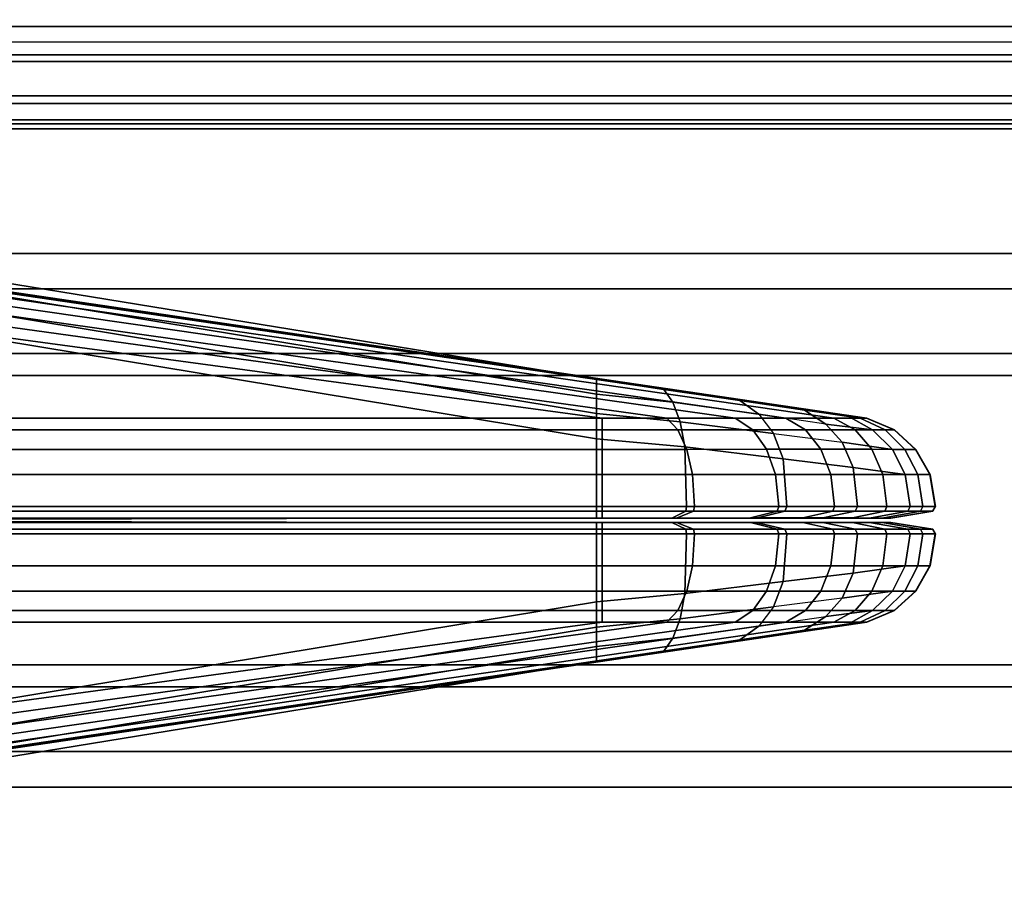
# Model space of a CAD drawing. Units: inches. Extents: x -14 to 217, y -6 to 149.
# Drawn here: x 35 to 36, y 74 to 75 of the extents above; entities that cross this region are included whole.
import ezdxf

# ---------------------------------------------------------------- set-up
doc = ezdxf.new("R2010")
doc.units = ezdxf.units.IN
doc.header["$MEASUREMENT"] = 0
for name, color, linetype in [('DISPLAY-FABRIC', 5, 'Continuous'), ('STRUCTURE', 7, 'Continuous'), ('STRUCTURE-TOPRAIL', 7, 'Continuous')]:
    doc.layers.add(name, color=color, linetype=linetype)

# ---------------------------------------------------------------- blocks, each defined once
blk = doc.blocks.new('VFD110_72_0T')
at = {"layer": 'STRUCTURE'}
for points in [[(0.06, -2.3737, 20.722), (71.94, -2.3737, 20.722), (71.94, -0.6486, 20.7216), (0.06, -0.6486, 20.7216)], [(71.94, -2.3869, 20.6388), (0.06, -2.3869, 20.6388), (0.06, -0.6622, 20.6385), (71.94, -0.6622, 20.6385)], [(71.94, -0.6631, 19.3052), (0.06, -0.6631, 19.3052), (0.06, -2.3877, 19.3054), (71.94, -2.3877, 19.3054)], [(0.06, -0.6762, 19.222), (71.94, -0.6762, 19.222), (71.94, -2.375, 19.222), (0.06, -2.375, 19.222)], [(71.865, -1.0094, 3.9707), (0.135, -1.0094, 3.9707), (0.135, -0.915, 3.942), (71.865, -0.915, 3.942)], [(71.865, -0.915, 6.442), (0.135, -0.915, 6.442), (0.135, -1.0094, 6.4133), (71.865, -1.0094, 6.4133)], [(71.865, -0.915, 6.359), (0.135, -0.915, 6.359), (0.135, -0.9873, 6.3203), (71.865, -0.9873, 6.3203)], [(0.135, -1.002, 4.112), (71.865, -1.002, 4.112), (71.865, -0.9342, 4.0267), (0.135, -0.9342, 4.0267)], [(0.135, -0.9873, 6.3203), (71.865, -0.9873, 6.3203), (71.865, -1.002, 6.272), (0.135, -1.002, 6.272)], [(71.865, -1.002, 6.272), (71.865, -1.002, 4.112), (0.135, -1.002, 4.112), (0.135, -1.002, 6.272)], [(0.135, -1.0479, 4.0059), (0.135, -1.0094, 3.9707), (71.865, -1.0094, 3.9707), (71.865, -1.0479, 4.0059)], [(0.135, -1.0094, 6.4133), (0.135, -1.0564, 6.3664), (71.865, -1.0564, 6.3664), (71.865, -1.0094, 6.4133)], [(71.865, -1.075, 4.0545), (0.135, -1.075, 4.0545), (0.135, -1.0479, 4.0059), (71.865, -1.0479, 4.0059)], [(71.865, -1.0564, 6.3664), (0.135, -1.0564, 6.3664), (0.135, -1.0793, 6.3155), (71.865, -1.0793, 6.3155)], [(0.1348, -1.085, 4.117), (0.135, -1.075, 4.0545), (71.865, -1.075, 4.0545), (71.8652, -1.085, 4.117)], [(0.135, -1.0793, 6.3155), (0.135, -1.085, 6.272), (71.865, -1.085, 6.272), (71.865, -1.0793, 6.3155)], [(71.865, -1.085, 6.272), (0.135, -1.085, 6.272), (0.1348, -1.085, 4.117), (71.8652, -1.085, 4.117)]]:
    blk.add_3dface(points, dxfattribs=at)
at = {"layer": 'STRUCTURE-TOPRAIL'}
for points in [[(0, -0.055, 20.722), (72, -0.055, 20.722), (72, -1.3625, 20.722), (0, -1.3625, 20.722)], [(0, -1.225, 22.125), (72, -1.225, 22.125), (72, -0.702, 22.125), (0, -0.702, 22.125)], [(0, -0.97, 22.005), (72, -0.97, 22.005), (72, -1.225, 22.005), (0, -1.225, 22.005)], [(72, -0.97, 21.695), (72, -0.97, 22.005), (0, -0.97, 22.005), (0, -0.97, 21.695)], [(0, -1.3375, 21.695), (72, -1.3375, 21.695), (72, -0.97, 21.695), (0, -0.97, 21.695)], [(72, -1.225, 22.005), (72, -1.225, 22.125), (0, -1.225, 22.125), (0, -1.225, 22.005)], [(0, -1.265, 21.072), (72, -1.265, 21.072), (72, -1.785, 21.072), (0, -1.785, 21.072)], [(72, -1.265, 20.842), (72, -1.265, 21.072), (0, -1.265, 21.072), (0, -1.265, 20.842)], [(0, -1.3625, 20.842), (72, -1.3625, 20.842), (72, -1.265, 20.842), (0, -1.265, 20.842)], [(0, -1.7125, 21.385), (72, -1.7125, 21.385), (72, -1.3375, 21.385), (0, -1.3375, 21.385)], [(72, -1.3375, 21.385), (72, -1.3375, 21.695), (0, -1.3375, 21.695), (0, -1.3375, 21.385)], [(72, -1.3625, 20.722), (72, -1.3625, 20.842), (0, -1.3625, 20.842), (0, -1.3625, 20.722)], [(0, -1.785, 20.842), (72, -1.785, 20.842), (72, -1.6875, 20.842), (0, -1.6875, 20.842)], [(0, -1.6875, 20.722), (0, -1.6875, 20.842), (72, -1.6875, 20.842), (72, -1.6875, 20.722)], [(0, -1.6875, 20.722), (72, -1.6875, 20.722), (72, -2.995, 20.722), (0, -2.995, 20.722)], [(0, -2.08, 21.695), (72, -2.08, 21.695), (72, -1.7125, 21.695), (0, -1.7125, 21.695)], [(0, -1.7125, 21.385), (0, -1.7125, 21.695), (72, -1.7125, 21.695), (72, -1.7125, 21.385)], [(0, -1.785, 20.842), (0, -1.785, 21.072), (72, -1.785, 21.072), (72, -1.785, 20.842)], [(0, -2.348, 22.125), (72, -2.348, 22.125), (72, -1.825, 22.125), (0, -1.825, 22.125)], [(0, -1.825, 22.005), (0, -1.825, 22.125), (72, -1.825, 22.125), (72, -1.825, 22.005)], [(0, -1.825, 22.005), (72, -1.825, 22.005), (72, -2.08, 22.005), (0, -2.08, 22.005)]]:
    blk.add_3dface(points, dxfattribs=at)
blk = doc.blocks.new('VFD115_F2036R_0T')
at = {"layer": 'DISPLAY-FABRIC'}
for points in [[(33.939, -1.203, 39.5427), (33.6627, -1.203, 39.5418), (34.546, -1.4102, 40.9478), (35.4706, -1.4102, 40.9478)], [(33.939, -1.203, 39.5427), (35.4706, -1.4102, 40.9478), (35.5433, -1.4103, 40.9347), (34.0485, -1.203, 39.5283)], [(34.1505, -1.203, 39.4861), (34.0485, -1.203, 39.5283), (35.5433, -1.4103, 40.9347), (35.6202, -1.4102, 40.9025)], [(34.1505, -1.203, 39.4861), (35.6202, -1.4102, 40.9025), (35.677, -1.4102, 40.8564), (34.2381, -1.203, 39.419)], [(34.3054, -1.203, 39.3315), (34.2381, -1.203, 39.419), (35.677, -1.4102, 40.8564), (35.7311, -1.4102, 40.7868)], [(34.3054, -1.203, 39.3315), (35.7311, -1.4102, 40.7868), (35.7605, -1.4102, 40.7124), (34.3478, -1.203, 39.2296)], [(34.3466, -1.2009, 22.6314), (34.3621, -1.203, 22.7269), (35.4643, -1.3666, 22.36), (34.793, -1.2572, 22.36)], [(34.3624, -1.203, 39.1193), (34.3478, -1.203, 39.2296), (35.7605, -1.4102, 40.7124), (35.7678, -1.4102, 40.6487)], [(34.3621, -1.203, 23.1771), (34.3618, -1.203, 38.8367), (35.7678, -1.4102, 39.724), (35.7681, -1.4102, 22.6581)], [(35.7678, -1.4102, 40.6487), (35.7678, -1.4102, 39.724), (34.3618, -1.203, 38.8367), (34.3624, -1.203, 39.1193)], [(35.6254, -1.3906, 22.4033), (34.3621, -1.203, 22.7269), (35.7463, -1.4078, 22.5526), (35.6979, -1.4013, 22.4651)], [(34.3621, -1.203, 22.7269), (35.6254, -1.3906, 22.4033), (35.5398, -1.3779, 22.3709), (35.4643, -1.3666, 22.36)], [(34.3621, -1.203, 22.7269), (34.3621, -1.203, 23.1771), (35.7681, -1.4102, 22.6581), (35.7463, -1.4078, 22.5526)], [(35.4643, -1.3666, 22.36), (35.4643, -1.3832, 22.3291), (34.793, -1.2725, 22.3291), (34.793, -1.2572, 22.36)], [(34.793, -1.2725, 22.3291), (35.4643, -1.3832, 22.3291), (35.4643, -1.405, 22.3049), (34.793, -1.2943, 22.3049)], [(35.4643, -1.405, 22.3049), (35.4643, -1.4334, 22.289), (34.793, -1.3228, 22.289), (34.793, -1.2943, 22.3049)], [(34.793, -1.3228, 22.289), (35.4643, -1.4334, 22.289), (35.4643, -1.5096, 22.283), (34.793, -1.5096, 22.283)], [(35.5398, -1.3779, 22.3709), (35.5501, -1.3924, 22.3417), (35.4643, -1.3832, 22.3291), (35.4643, -1.3666, 22.36)], [(35.4643, -1.3832, 22.3291), (35.5501, -1.3924, 22.3417), (35.5582, -1.4143, 22.3189), (35.4643, -1.405, 22.3049)], [(35.5501, -1.3924, 22.3417), (35.5398, -1.3779, 22.3709), (35.6254, -1.3906, 22.4033), (35.6465, -1.4059, 22.3807)], [(35.663, -1.4277, 22.363), (35.5582, -1.4143, 22.3189), (35.5501, -1.3924, 22.3417), (35.6465, -1.4059, 22.3807)], [(35.6979, -1.4013, 22.4651), (35.7218, -1.417, 22.4454), (35.6465, -1.4059, 22.3807), (35.6254, -1.3906, 22.4033)], [(35.5582, -1.4143, 22.3189), (35.5635, -1.4427, 22.304), (35.4643, -1.4334, 22.289), (35.4643, -1.405, 22.3049)], [(35.7463, -1.4078, 22.5526), (35.7746, -1.4235, 22.5401), (35.7218, -1.417, 22.4454), (35.6979, -1.4013, 22.4651)], [(34.546, -1.4102, 40.9478), (34.546, -1.4235, 40.9787), (35.4706, -1.4235, 40.9787), (35.4706, -1.4102, 40.9478)], [(35.4706, -1.4102, 40.9478), (35.4706, -1.4235, 40.9787), (35.5558, -1.4235, 40.963), (35.5433, -1.4103, 40.9347)], [(35.5433, -1.4103, 40.9347), (35.5558, -1.4235, 40.963), (35.6398, -1.4235, 40.9263), (35.6202, -1.4102, 40.9025)], [(35.5635, -1.4427, 22.304), (35.5582, -1.4143, 22.3189), (35.663, -1.4277, 22.363), (35.6739, -1.4562, 22.3514)], [(35.6202, -1.4102, 40.9025), (35.6398, -1.4235, 40.9263), (35.699, -1.4235, 40.8784), (35.677, -1.4102, 40.8564)], [(35.6465, -1.4059, 22.3807), (35.663, -1.4277, 22.363), (35.7405, -1.4372, 22.43), (35.7218, -1.417, 22.4454)], [(35.677, -1.4102, 40.8564), (35.699, -1.4235, 40.8784), (35.7549, -1.4235, 40.8065), (35.7311, -1.4102, 40.7868)], [(35.7311, -1.4102, 40.7868), (35.7549, -1.4235, 40.8065), (35.7887, -1.4235, 40.7249), (35.7605, -1.4102, 40.7124)], [(35.7681, -1.4102, 22.6581), (35.799, -1.4235, 22.6581), (35.7746, -1.4235, 22.5401), (35.7463, -1.4078, 22.5526)], [(35.7605, -1.4102, 40.7124), (35.7887, -1.4235, 40.7249), (35.7987, -1.4235, 40.6487), (35.7678, -1.4102, 40.6487)], [(35.7678, -1.4102, 39.724), (35.7987, -1.4235, 39.724), (35.799, -1.4235, 22.6581), (35.7681, -1.4102, 22.6581)], [(35.7678, -1.4102, 40.6487), (35.7987, -1.4235, 40.6487), (35.7987, -1.4235, 39.724), (35.7678, -1.4102, 39.724)], [(35.4706, -1.4235, 40.9787), (34.546, -1.4235, 40.9787), (34.546, -1.4454, 41.0029), (35.4706, -1.4454, 41.0029)], [(35.5558, -1.4235, 40.963), (35.4706, -1.4235, 40.9787), (35.4706, -1.4454, 41.0029), (35.5656, -1.4454, 40.9852)], [(35.6398, -1.4235, 40.9263), (35.5558, -1.4235, 40.963), (35.5656, -1.4454, 40.9852), (35.6552, -1.4452, 40.945)], [(35.699, -1.4235, 40.8784), (35.6398, -1.4235, 40.9263), (35.6552, -1.4452, 40.945), (35.7163, -1.4452, 40.8957)], [(35.7163, -1.4452, 40.8957), (35.7736, -1.4452, 40.8219), (35.7549, -1.4235, 40.8065), (35.699, -1.4235, 40.8784)], [(35.7218, -1.417, 22.4454), (35.7746, -1.4235, 22.5401), (35.7968, -1.4454, 22.5303), (35.7405, -1.4372, 22.43)], [(35.7736, -1.4452, 40.8219), (35.8109, -1.4454, 40.7347), (35.7887, -1.4235, 40.7249), (35.7549, -1.4235, 40.8065)], [(35.7746, -1.4235, 22.5401), (35.799, -1.4235, 22.6581), (35.8232, -1.4454, 22.6581), (35.7968, -1.4454, 22.5303)], [(35.8109, -1.4454, 40.7347), (35.8229, -1.4454, 40.6487), (35.7987, -1.4235, 40.6487), (35.7887, -1.4235, 40.7249)], [(35.799, -1.4235, 22.6581), (35.7987, -1.4235, 39.724), (35.8229, -1.4454, 39.724), (35.8232, -1.4454, 22.6581)], [(35.8229, -1.4454, 40.6487), (35.8229, -1.4454, 39.724), (35.7987, -1.4235, 39.724), (35.7987, -1.4235, 40.6487)], [(35.4643, -1.4334, 22.289), (35.5635, -1.4427, 22.304), (35.5655, -1.5096, 22.2983), (35.4643, -1.5096, 22.283)], [(35.7405, -1.4372, 22.43), (35.7527, -1.4657, 22.4199), (35.6739, -1.4562, 22.3514), (35.663, -1.4277, 22.363)], [(35.7968, -1.4454, 22.5303), (35.8113, -1.4738, 22.5239), (35.7527, -1.4657, 22.4199), (35.7405, -1.4372, 22.43)], [(34.546, -1.4454, 41.0029), (34.546, -1.4738, 41.0188), (35.4706, -1.4738, 41.0188), (35.4706, -1.4454, 41.0029)], [(35.4706, -1.4454, 41.0029), (35.4706, -1.4738, 41.0188), (35.572, -1.4738, 40.9997), (35.5656, -1.4454, 40.9852)], [(35.678, -1.5096, 22.347), (35.5655, -1.5096, 22.2983), (35.5635, -1.4427, 22.304), (35.6739, -1.4562, 22.3514)], [(35.5656, -1.4454, 40.9852), (35.572, -1.4738, 40.9997), (35.6653, -1.4736, 40.9573), (35.6552, -1.4452, 40.945)], [(35.6552, -1.4452, 40.945), (35.6653, -1.4736, 40.9573), (35.7276, -1.4736, 40.907), (35.7163, -1.4452, 40.8957)], [(35.7163, -1.4452, 40.8957), (35.7276, -1.4736, 40.907), (35.7859, -1.4736, 40.832), (35.7736, -1.4452, 40.8219)], [(35.7736, -1.4452, 40.8219), (35.7859, -1.4736, 40.832), (35.8254, -1.4738, 40.7411), (35.8109, -1.4454, 40.7347)], [(35.8232, -1.4454, 22.6581), (35.8391, -1.4738, 22.6581), (35.8113, -1.4738, 22.5239), (35.7968, -1.4454, 22.5303)], [(35.8109, -1.4454, 40.7347), (35.8254, -1.4738, 40.7411), (35.8388, -1.4738, 40.6487), (35.8229, -1.4454, 40.6487)], [(35.8229, -1.4454, 39.724), (35.8388, -1.4738, 39.724), (35.8391, -1.4738, 22.6581), (35.8232, -1.4454, 22.6581)], [(35.8229, -1.4454, 40.6487), (35.8388, -1.4738, 40.6487), (35.8388, -1.4738, 39.724), (35.8229, -1.4454, 39.724)], [(35.6739, -1.4562, 22.3514), (35.7527, -1.4657, 22.4199), (35.7574, -1.5096, 22.4161), (35.678, -1.5096, 22.347)], [(35.7527, -1.4657, 22.4199), (35.8113, -1.4738, 22.5239), (35.8168, -1.5096, 22.5215), (35.7574, -1.5096, 22.4161)], [(35.4706, -1.4738, 41.0188), (34.546, -1.4738, 41.0188), (34.546, -1.5096, 41.0248), (35.4706, -1.5096, 41.0248)], [(35.572, -1.4738, 40.9997), (35.4706, -1.4738, 41.0188), (35.4706, -1.5096, 41.0248), (35.5744, -1.5096, 41.0052)], [(35.6653, -1.4736, 40.9573), (35.572, -1.4738, 40.9997), (35.5744, -1.5096, 41.0052), (35.6692, -1.5096, 40.9619)], [(35.7276, -1.4736, 40.907), (35.6653, -1.4736, 40.9573), (35.6692, -1.5096, 40.9619), (35.7319, -1.5096, 40.9113)], [(35.7319, -1.5096, 40.9113), (35.7905, -1.5096, 40.8358), (35.7859, -1.4736, 40.832), (35.7276, -1.4736, 40.907)], [(35.7905, -1.5096, 40.8358), (35.8309, -1.5096, 40.7435), (35.8254, -1.4738, 40.7411), (35.7859, -1.4736, 40.832)], [(35.8113, -1.4738, 22.5239), (35.8391, -1.4738, 22.6581), (35.8451, -1.5096, 22.6581), (35.8168, -1.5096, 22.5215)], [(35.8309, -1.5096, 40.7435), (35.8448, -1.5096, 40.6487), (35.8388, -1.4738, 40.6487), (35.8254, -1.4738, 40.7411)], [(35.8391, -1.4738, 22.6581), (35.8388, -1.4738, 39.724), (35.8448, -1.5096, 39.724), (35.8451, -1.5096, 22.6581)], [(35.8448, -1.5096, 40.6487), (35.8448, -1.5096, 39.724), (35.8388, -1.4738, 39.724), (35.8388, -1.4738, 40.6487)], [(34.546, -1.5149, 41.0218), (35.4706, -1.5149, 41.0218), (35.4706, -1.5096, 41.0248), (34.546, -1.5096, 41.0248)], [(35.4706, -1.5149, 41.0218), (34.546, -1.5149, 41.0218), (34.546, -1.5226, 40.9747), (35.4706, -1.5226, 40.9747)], [(35.4643, -1.5096, 22.283), (35.4643, -1.5149, 22.286), (34.793, -1.5149, 22.286), (34.793, -1.5096, 22.283)], [(35.4643, -1.5226, 22.3331), (34.793, -1.5226, 22.3331), (34.793, -1.5149, 22.286), (35.4643, -1.5149, 22.286)], [(35.5655, -1.5096, 22.2983), (35.5645, -1.5149, 22.3011), (35.4643, -1.5149, 22.286), (35.4643, -1.5096, 22.283)], [(35.5645, -1.5149, 22.3011), (35.5488, -1.5226, 22.3455), (35.4643, -1.5226, 22.3331), (35.4643, -1.5149, 22.286)], [(35.4706, -1.5096, 41.0248), (35.4706, -1.5149, 41.0218), (35.5732, -1.5149, 41.0024), (35.5744, -1.5096, 41.0052)], [(35.4706, -1.5149, 41.0218), (35.4706, -1.5226, 40.9747), (35.5542, -1.5226, 40.9594), (35.5732, -1.5149, 41.0024)], [(35.6438, -1.5226, 22.3836), (35.5488, -1.5226, 22.3455), (35.5645, -1.5149, 22.3011), (35.6759, -1.5149, 22.3492)], [(35.5542, -1.5226, 40.9594), (35.6373, -1.5225, 40.9233), (35.6673, -1.5149, 40.9596), (35.5732, -1.5149, 41.0024)], [(35.5645, -1.5149, 22.3011), (35.5655, -1.5096, 22.2983), (35.678, -1.5096, 22.347), (35.6759, -1.5149, 22.3492)], [(35.5744, -1.5096, 41.0052), (35.5732, -1.5149, 41.0024), (35.6673, -1.5149, 40.9596), (35.6692, -1.5096, 40.9619)], [(35.6373, -1.5225, 40.9233), (35.6962, -1.5225, 40.8756), (35.7297, -1.5149, 40.9091), (35.6673, -1.5149, 40.9596)], [(35.7551, -1.5149, 22.418), (35.7187, -1.5225, 22.4479), (35.6438, -1.5226, 22.3836), (35.6759, -1.5149, 22.3492)], [(35.6692, -1.5096, 40.9619), (35.6673, -1.5149, 40.9596), (35.7297, -1.5149, 40.9091), (35.7319, -1.5096, 40.9113)], [(35.7574, -1.5096, 22.4161), (35.7551, -1.5149, 22.418), (35.6759, -1.5149, 22.3492), (35.678, -1.5096, 22.347)], [(35.7882, -1.5149, 40.8339), (35.7297, -1.5149, 40.9091), (35.6962, -1.5225, 40.8756), (35.7519, -1.5225, 40.8039)], [(35.771, -1.5226, 22.5417), (35.7187, -1.5225, 22.4479), (35.7551, -1.5149, 22.418), (35.814, -1.5149, 22.5227)], [(35.7319, -1.5096, 40.9113), (35.7297, -1.5149, 40.9091), (35.7882, -1.5149, 40.8339), (35.7905, -1.5096, 40.8358)], [(35.8282, -1.5149, 40.7423), (35.7882, -1.5149, 40.8339), (35.7519, -1.5225, 40.8039), (35.7851, -1.5226, 40.7233)], [(35.8168, -1.5096, 22.5215), (35.814, -1.5149, 22.5227), (35.7551, -1.5149, 22.418), (35.7574, -1.5096, 22.4161)], [(35.8421, -1.5149, 22.6581), (35.795, -1.5226, 22.6581), (35.771, -1.5226, 22.5417), (35.814, -1.5149, 22.5227)], [(35.8282, -1.5149, 40.7423), (35.7851, -1.5226, 40.7233), (35.7947, -1.5226, 40.6487), (35.8418, -1.5149, 40.6487)], [(35.7905, -1.5096, 40.8358), (35.7882, -1.5149, 40.8339), (35.8282, -1.5149, 40.7423), (35.8309, -1.5096, 40.7435)], [(35.8421, -1.5149, 22.6581), (35.8418, -1.5149, 39.724), (35.7947, -1.5226, 39.724), (35.795, -1.5226, 22.6581)], [(35.7947, -1.5226, 40.6487), (35.7947, -1.5226, 39.724), (35.8418, -1.5149, 39.724), (35.8418, -1.5149, 40.6487)], [(35.8451, -1.5096, 22.6581), (35.8421, -1.5149, 22.6581), (35.814, -1.5149, 22.5227), (35.8168, -1.5096, 22.5215)], [(35.8309, -1.5096, 40.7435), (35.8282, -1.5149, 40.7423), (35.8418, -1.5149, 40.6487), (35.8448, -1.5096, 40.6487)], [(35.8448, -1.5096, 39.724), (35.8418, -1.5149, 39.724), (35.8421, -1.5149, 22.6581), (35.8451, -1.5096, 22.6581)], [(35.8448, -1.5096, 39.724), (35.8448, -1.5096, 40.6487), (35.8418, -1.5149, 40.6487), (35.8418, -1.5149, 39.724)], [(34.793, -1.5226, 22.3331), (35.4643, -1.5226, 22.3331), (35.4643, -1.5226, 22.3481), (34.2442, -1.5253, 22.3558)], [(34.2442, -1.5248, 22.3558), (35.4643, -1.5275, 22.3481), (35.4643, -1.5275, 22.3331), (34.793, -1.5275, 22.3331)], [(34.546, -1.5226, 40.9747), (34.546, -1.5226, 40.9597), (35.4706, -1.5226, 40.9597), (35.4706, -1.5226, 40.9747)], [(35.4643, -1.5226, 22.3481), (35.4643, -1.5226, 22.3331), (35.5488, -1.5226, 22.3455), (35.5438, -1.5226, 22.3596)], [(35.5481, -1.5226, 40.9457), (35.5542, -1.5226, 40.9594), (35.4706, -1.5226, 40.9747), (35.4706, -1.5226, 40.9597)], [(35.5488, -1.5226, 22.3455), (35.6438, -1.5226, 22.3836), (35.6335, -1.5226, 22.3946), (35.5438, -1.5226, 22.3596)], [(35.6373, -1.5225, 40.9233), (35.5542, -1.5226, 40.9594), (35.5481, -1.5226, 40.9457), (35.6278, -1.5226, 40.9117)], [(35.6962, -1.5225, 40.8756), (35.6373, -1.5225, 40.9233), (35.6278, -1.5226, 40.9117), (35.6855, -1.5226, 40.8649)], [(35.6335, -1.5226, 22.3946), (35.6438, -1.5226, 22.3836), (35.7187, -1.5225, 22.4479), (35.7072, -1.5226, 22.4575)], [(35.6855, -1.5226, 40.8649), (35.7403, -1.5226, 40.7944), (35.7519, -1.5225, 40.8039), (35.6962, -1.5225, 40.8756)], [(35.7187, -1.5225, 22.4479), (35.771, -1.5226, 22.5417), (35.7572, -1.5226, 22.5478), (35.7072, -1.5226, 22.4575)], [(35.7403, -1.5226, 40.7944), (35.7714, -1.5226, 40.7172), (35.7851, -1.5226, 40.7233), (35.7519, -1.5225, 40.8039)], [(35.7572, -1.5226, 22.5478), (35.771, -1.5226, 22.5417), (35.795, -1.5226, 22.6581), (35.78, -1.5226, 22.6581)], [(35.7797, -1.5226, 40.6487), (35.7947, -1.5226, 40.6487), (35.7851, -1.5226, 40.7233), (35.7714, -1.5226, 40.7172)], [(35.7947, -1.5226, 39.724), (35.7797, -1.5226, 39.724), (35.78, -1.5226, 22.6581), (35.795, -1.5226, 22.6581)], [(35.7947, -1.5226, 40.6487), (35.7797, -1.5226, 40.6487), (35.7797, -1.5226, 39.724), (35.7947, -1.5226, 39.724)], [(35.4706, -1.5275, 40.9747), (35.4706, -1.5275, 40.9597), (34.546, -1.5275, 40.9597), (34.546, -1.5275, 40.9747)], [(35.4706, -1.5275, 40.9747), (34.546, -1.5275, 40.9747), (34.546, -1.5352, 41.0218), (35.4706, -1.5352, 41.0218)], [(34.546, -1.5405, 41.0248), (35.4706, -1.5405, 41.0248), (35.4706, -1.5352, 41.0218), (34.546, -1.5352, 41.0218)], [(35.4643, -1.5352, 22.286), (34.793, -1.5352, 22.286), (34.793, -1.5275, 22.3331), (35.4643, -1.5275, 22.3331)], [(34.793, -1.5405, 22.283), (34.793, -1.5352, 22.286), (35.4643, -1.5352, 22.286), (35.4643, -1.5405, 22.283)], [(35.5438, -1.5275, 22.3596), (35.5488, -1.5275, 22.3455), (35.4643, -1.5275, 22.3331), (35.4643, -1.5275, 22.3481)], [(35.4643, -1.5352, 22.286), (35.4643, -1.5275, 22.3331), (35.5488, -1.5275, 22.3455), (35.5645, -1.5352, 22.3011)], [(35.4643, -1.5405, 22.283), (35.4643, -1.5352, 22.286), (35.5645, -1.5352, 22.3011), (35.5655, -1.5405, 22.2983)], [(35.4706, -1.5275, 40.9597), (35.4706, -1.5275, 40.9747), (35.5542, -1.5275, 40.9594), (35.5481, -1.5275, 40.9457)], [(35.5732, -1.5352, 41.0024), (35.5542, -1.5275, 40.9594), (35.4706, -1.5275, 40.9747), (35.4706, -1.5352, 41.0218)], [(35.5744, -1.5405, 41.0052), (35.5732, -1.5352, 41.0024), (35.4706, -1.5352, 41.0218), (35.4706, -1.5405, 41.0248)], [(35.5438, -1.5275, 22.3596), (35.6335, -1.5275, 22.3946), (35.6438, -1.5275, 22.3836), (35.5488, -1.5275, 22.3455)], [(35.6278, -1.5275, 40.9117), (35.5481, -1.5275, 40.9457), (35.5542, -1.5275, 40.9594), (35.6373, -1.5276, 40.9233)], [(35.6759, -1.5352, 22.3492), (35.5645, -1.5352, 22.3011), (35.5488, -1.5275, 22.3455), (35.6438, -1.5275, 22.3836)], [(35.5732, -1.5352, 41.0024), (35.6673, -1.5352, 40.9596), (35.6373, -1.5276, 40.9233), (35.5542, -1.5275, 40.9594)], [(35.6759, -1.5352, 22.3492), (35.678, -1.5405, 22.347), (35.5655, -1.5405, 22.2983), (35.5645, -1.5352, 22.3011)], [(35.6692, -1.5405, 40.9619), (35.6673, -1.5352, 40.9596), (35.5732, -1.5352, 41.0024), (35.5744, -1.5405, 41.0052)], [(35.6855, -1.5275, 40.8649), (35.6278, -1.5275, 40.9117), (35.6373, -1.5276, 40.9233), (35.6962, -1.5276, 40.8756)], [(35.7072, -1.5275, 22.4575), (35.7187, -1.5276, 22.4479), (35.6438, -1.5275, 22.3836), (35.6335, -1.5275, 22.3946)], [(35.6673, -1.5352, 40.9596), (35.7297, -1.5352, 40.9091), (35.6962, -1.5276, 40.8756), (35.6373, -1.5276, 40.9233)], [(35.6759, -1.5352, 22.3492), (35.6438, -1.5275, 22.3836), (35.7187, -1.5276, 22.4479), (35.7551, -1.5352, 22.418)], [(35.7319, -1.5405, 40.9113), (35.7297, -1.5352, 40.9091), (35.6673, -1.5352, 40.9596), (35.6692, -1.5405, 40.9619)], [(35.678, -1.5405, 22.347), (35.6759, -1.5352, 22.3492), (35.7551, -1.5352, 22.418), (35.7574, -1.5405, 22.4161)], [(35.6962, -1.5276, 40.8756), (35.7519, -1.5276, 40.8039), (35.7403, -1.5275, 40.7944), (35.6855, -1.5275, 40.8649)], [(35.7519, -1.5276, 40.8039), (35.6962, -1.5276, 40.8756), (35.7297, -1.5352, 40.9091), (35.7882, -1.5352, 40.8339)], [(35.7072, -1.5275, 22.4575), (35.7572, -1.5275, 22.5478), (35.771, -1.5275, 22.5417), (35.7187, -1.5276, 22.4479)], [(35.814, -1.5352, 22.5227), (35.7551, -1.5352, 22.418), (35.7187, -1.5276, 22.4479), (35.771, -1.5275, 22.5417)], [(35.7905, -1.5405, 40.8358), (35.7882, -1.5352, 40.8339), (35.7297, -1.5352, 40.9091), (35.7319, -1.5405, 40.9113)], [(35.7519, -1.5276, 40.8039), (35.7851, -1.5275, 40.7233), (35.7714, -1.5275, 40.7172), (35.7403, -1.5275, 40.7944)], [(35.7851, -1.5275, 40.7233), (35.7519, -1.5276, 40.8039), (35.7882, -1.5352, 40.8339), (35.8282, -1.5352, 40.7423)], [(35.7574, -1.5405, 22.4161), (35.7551, -1.5352, 22.418), (35.814, -1.5352, 22.5227), (35.8168, -1.5405, 22.5215)], [(35.78, -1.5275, 22.6581), (35.795, -1.5275, 22.6581), (35.771, -1.5275, 22.5417), (35.7572, -1.5275, 22.5478)], [(35.814, -1.5352, 22.5227), (35.771, -1.5275, 22.5417), (35.795, -1.5275, 22.6581), (35.8421, -1.5352, 22.6581)], [(35.7714, -1.5275, 40.7172), (35.7851, -1.5275, 40.7233), (35.7947, -1.5275, 40.6487), (35.7797, -1.5275, 40.6487)], [(35.795, -1.5275, 22.6581), (35.78, -1.5275, 22.6581), (35.7797, -1.5275, 39.724), (35.7947, -1.5275, 39.724)], [(35.7947, -1.5275, 39.724), (35.7797, -1.5275, 39.724), (35.7797, -1.5275, 40.6487), (35.7947, -1.5275, 40.6487)], [(35.8418, -1.5352, 40.6487), (35.7947, -1.5275, 40.6487), (35.7851, -1.5275, 40.7233), (35.8282, -1.5352, 40.7423)], [(35.8309, -1.5405, 40.7435), (35.8282, -1.5352, 40.7423), (35.7882, -1.5352, 40.8339), (35.7905, -1.5405, 40.8358)], [(35.795, -1.5275, 22.6581), (35.7947, -1.5275, 39.724), (35.8418, -1.5352, 39.724), (35.8421, -1.5352, 22.6581)], [(35.8418, -1.5352, 40.6487), (35.8418, -1.5352, 39.724), (35.7947, -1.5275, 39.724), (35.7947, -1.5275, 40.6487)], [(35.8168, -1.5405, 22.5215), (35.814, -1.5352, 22.5227), (35.8421, -1.5352, 22.6581), (35.8451, -1.5405, 22.6581)], [(35.8448, -1.5405, 40.6487), (35.8418, -1.5352, 40.6487), (35.8282, -1.5352, 40.7423), (35.8309, -1.5405, 40.7435)], [(35.8451, -1.5405, 22.6581), (35.8421, -1.5352, 22.6581), (35.8418, -1.5352, 39.724), (35.8448, -1.5405, 39.724)], [(35.8418, -1.5352, 39.724), (35.8418, -1.5352, 40.6487), (35.8448, -1.5405, 40.6487), (35.8448, -1.5405, 39.724)], [(35.4706, -1.5405, 41.0248), (34.546, -1.5405, 41.0248), (34.546, -1.5763, 41.0188), (35.4706, -1.5763, 41.0188)], [(34.793, -1.5405, 22.283), (35.4643, -1.5405, 22.283), (35.4643, -1.6167, 22.289), (34.793, -1.7273, 22.289)], [(35.4643, -1.5405, 22.283), (35.5655, -1.5405, 22.2983), (35.5635, -1.6074, 22.304), (35.4643, -1.6167, 22.289)], [(35.5744, -1.5405, 41.0052), (35.4706, -1.5405, 41.0248), (35.4706, -1.5763, 41.0188), (35.572, -1.5763, 40.9997)], [(35.6739, -1.5939, 22.3514), (35.5635, -1.6074, 22.304), (35.5655, -1.5405, 22.2983), (35.678, -1.5405, 22.347)], [(35.6692, -1.5405, 40.9619), (35.5744, -1.5405, 41.0052), (35.572, -1.5763, 40.9997), (35.6653, -1.5762, 40.9573)], [(35.7319, -1.5405, 40.9113), (35.6692, -1.5405, 40.9619), (35.6653, -1.5762, 40.9573), (35.7276, -1.5762, 40.907)], [(35.678, -1.5405, 22.347), (35.7574, -1.5405, 22.4161), (35.7527, -1.5844, 22.4199), (35.6739, -1.5939, 22.3514)], [(35.7276, -1.5762, 40.907), (35.7859, -1.5762, 40.832), (35.7905, -1.5405, 40.8358), (35.7319, -1.5405, 40.9113)], [(35.7574, -1.5405, 22.4161), (35.8168, -1.5405, 22.5215), (35.8113, -1.5763, 22.5239), (35.7527, -1.5844, 22.4199)], [(35.7859, -1.5762, 40.832), (35.8254, -1.5763, 40.7411), (35.8309, -1.5405, 40.7435), (35.7905, -1.5405, 40.8358)], [(35.8168, -1.5405, 22.5215), (35.8451, -1.5405, 22.6581), (35.8391, -1.5763, 22.6581), (35.8113, -1.5763, 22.5239)], [(35.8254, -1.5763, 40.7411), (35.8388, -1.5763, 40.6487), (35.8448, -1.5405, 40.6487), (35.8309, -1.5405, 40.7435)], [(35.8451, -1.5405, 22.6581), (35.8448, -1.5405, 39.724), (35.8388, -1.5763, 39.724), (35.8391, -1.5763, 22.6581)], [(35.8388, -1.5763, 40.6487), (35.8388, -1.5763, 39.724), (35.8448, -1.5405, 39.724), (35.8448, -1.5405, 40.6487)], [(35.4706, -1.6047, 41.0029), (35.4706, -1.5763, 41.0188), (34.546, -1.5763, 41.0188), (34.546, -1.6047, 41.0029)], [(35.5656, -1.6047, 40.9852), (35.572, -1.5763, 40.9997), (35.4706, -1.5763, 41.0188), (35.4706, -1.6047, 41.0029)], [(35.6552, -1.6049, 40.945), (35.6653, -1.5762, 40.9573), (35.572, -1.5763, 40.9997), (35.5656, -1.6047, 40.9852)], [(35.7163, -1.6049, 40.8957), (35.7276, -1.5762, 40.907), (35.6653, -1.5762, 40.9573), (35.6552, -1.6049, 40.945)], [(35.7736, -1.6049, 40.8219), (35.7859, -1.5762, 40.832), (35.7276, -1.5762, 40.907), (35.7163, -1.6049, 40.8957)], [(35.7405, -1.6128, 22.43), (35.7527, -1.5844, 22.4199), (35.8113, -1.5763, 22.5239), (35.7968, -1.6047, 22.5303)], [(35.8109, -1.6047, 40.7347), (35.8254, -1.5763, 40.7411), (35.7859, -1.5762, 40.832), (35.7736, -1.6049, 40.8219)], [(35.7968, -1.6047, 22.5303), (35.8113, -1.5763, 22.5239), (35.8391, -1.5763, 22.6581), (35.8232, -1.6047, 22.6581)], [(35.8229, -1.6047, 40.6487), (35.8388, -1.5763, 40.6487), (35.8254, -1.5763, 40.7411), (35.8109, -1.6047, 40.7347)], [(35.8232, -1.6047, 22.6581), (35.8391, -1.5763, 22.6581), (35.8388, -1.5763, 39.724), (35.8229, -1.6047, 39.724)], [(35.8229, -1.6047, 39.724), (35.8388, -1.5763, 39.724), (35.8388, -1.5763, 40.6487), (35.8229, -1.6047, 40.6487)], [(35.663, -1.6223, 22.363), (35.6739, -1.5939, 22.3514), (35.7527, -1.5844, 22.4199), (35.7405, -1.6128, 22.43)], [(35.6739, -1.5939, 22.3514), (35.663, -1.6223, 22.363), (35.5582, -1.6358, 22.3189), (35.5635, -1.6074, 22.304)], [(35.4706, -1.6047, 41.0029), (34.546, -1.6047, 41.0029), (34.546, -1.6266, 40.9787), (35.4706, -1.6266, 40.9787)], [(35.4643, -1.6451, 22.3049), (35.4643, -1.6167, 22.289), (35.5635, -1.6074, 22.304), (35.5582, -1.6358, 22.3189)], [(35.5656, -1.6047, 40.9852), (35.4706, -1.6047, 41.0029), (35.4706, -1.6266, 40.9787), (35.5558, -1.6266, 40.963)], [(35.6552, -1.6049, 40.945), (35.5656, -1.6047, 40.9852), (35.5558, -1.6266, 40.963), (35.6398, -1.6266, 40.9263)], [(35.7163, -1.6049, 40.8957), (35.6552, -1.6049, 40.945), (35.6398, -1.6266, 40.9263), (35.699, -1.6266, 40.8784)], [(35.7218, -1.6331, 22.4454), (35.7405, -1.6128, 22.43), (35.663, -1.6223, 22.363), (35.6465, -1.6442, 22.3807)], [(35.699, -1.6266, 40.8784), (35.7549, -1.6266, 40.8065), (35.7736, -1.6049, 40.8219), (35.7163, -1.6049, 40.8957)], [(35.7405, -1.6128, 22.43), (35.7968, -1.6047, 22.5303), (35.7746, -1.6266, 22.5401), (35.7218, -1.6331, 22.4454)], [(35.7549, -1.6266, 40.8065), (35.7887, -1.6266, 40.7249), (35.8109, -1.6047, 40.7347), (35.7736, -1.6049, 40.8219)], [(35.7968, -1.6047, 22.5303), (35.8232, -1.6047, 22.6581), (35.799, -1.6266, 22.6581), (35.7746, -1.6266, 22.5401)], [(35.7887, -1.6266, 40.7249), (35.7987, -1.6266, 40.6487), (35.8229, -1.6047, 40.6487), (35.8109, -1.6047, 40.7347)], [(35.8232, -1.6047, 22.6581), (35.8229, -1.6047, 39.724), (35.7987, -1.6266, 39.724), (35.799, -1.6266, 22.6581)], [(35.7987, -1.6266, 40.6487), (35.7987, -1.6266, 39.724), (35.8229, -1.6047, 39.724), (35.8229, -1.6047, 40.6487)], [(35.4706, -1.6398, 40.9478), (35.4706, -1.6266, 40.9787), (34.546, -1.6266, 40.9787), (34.546, -1.6398, 40.9478)], [(34.793, -1.7557, 22.3049), (34.793, -1.7273, 22.289), (35.4643, -1.6167, 22.289), (35.4643, -1.6451, 22.3049)], [(35.5433, -1.6398, 40.9347), (35.5558, -1.6266, 40.963), (35.4706, -1.6266, 40.9787), (35.4706, -1.6398, 40.9478)], [(35.6202, -1.6398, 40.9025), (35.6398, -1.6266, 40.9263), (35.5558, -1.6266, 40.963), (35.5433, -1.6398, 40.9347)], [(35.6465, -1.6442, 22.3807), (35.5501, -1.6577, 22.3417), (35.5582, -1.6358, 22.3189), (35.663, -1.6223, 22.363)], [(35.677, -1.6398, 40.8564), (35.699, -1.6266, 40.8784), (35.6398, -1.6266, 40.9263), (35.6202, -1.6398, 40.9025)], [(35.7311, -1.6398, 40.7868), (35.7549, -1.6266, 40.8065), (35.699, -1.6266, 40.8784), (35.677, -1.6398, 40.8564)], [(35.6979, -1.6488, 22.4651), (35.7218, -1.6331, 22.4454), (35.7746, -1.6266, 22.5401), (35.7463, -1.6423, 22.5526)], [(35.7605, -1.6398, 40.7124), (35.7887, -1.6266, 40.7249), (35.7549, -1.6266, 40.8065), (35.7311, -1.6398, 40.7868)], [(35.7463, -1.6423, 22.5526), (35.7746, -1.6266, 22.5401), (35.799, -1.6266, 22.6581), (35.7681, -1.6398, 22.6581)], [(35.7678, -1.6398, 40.6487), (35.7987, -1.6266, 40.6487), (35.7887, -1.6266, 40.7249), (35.7605, -1.6398, 40.7124)], [(35.7681, -1.6398, 22.6581), (35.799, -1.6266, 22.6581), (35.7987, -1.6266, 39.724), (35.7678, -1.6398, 39.724)], [(35.7678, -1.6398, 39.724), (35.7987, -1.6266, 39.724), (35.7987, -1.6266, 40.6487), (35.7678, -1.6398, 40.6487)], [(35.4643, -1.6451, 22.3049), (35.5582, -1.6358, 22.3189), (35.5501, -1.6577, 22.3417), (35.4643, -1.6669, 22.3291)], [(35.6254, -1.6595, 22.4033), (35.6465, -1.6442, 22.3807), (35.7218, -1.6331, 22.4454), (35.6979, -1.6488, 22.4651)], [(35.4706, -1.6398, 40.9478), (34.546, -1.6398, 40.9478), (33.6627, -1.8471, 39.5418), (33.939, -1.8471, 39.5427)], [(35.4706, -1.6398, 40.9478), (33.939, -1.8471, 39.5427), (34.0485, -1.8471, 39.5283), (35.5433, -1.6398, 40.9347)], [(35.6202, -1.6398, 40.9025), (35.5433, -1.6398, 40.9347), (34.0485, -1.8471, 39.5283), (34.1505, -1.8471, 39.4861)], [(35.6202, -1.6398, 40.9025), (34.1505, -1.8471, 39.4861), (34.2381, -1.8471, 39.419), (35.677, -1.6398, 40.8564)], [(35.7311, -1.6398, 40.7868), (35.677, -1.6398, 40.8564), (34.2381, -1.8471, 39.419), (34.3054, -1.8471, 39.3315)], [(35.7311, -1.6398, 40.7868), (34.3054, -1.8471, 39.3315), (34.3478, -1.8471, 39.2296), (35.7605, -1.6398, 40.7124)], [(35.7678, -1.6398, 40.6487), (35.7605, -1.6398, 40.7124), (34.3478, -1.8471, 39.2296), (34.3624, -1.8471, 39.1193)], [(35.7681, -1.6398, 22.6581), (35.7678, -1.6398, 39.724), (34.3618, -1.8471, 38.8367), (34.3621, -1.8471, 23.1771)], [(34.3624, -1.8471, 39.1193), (34.3618, -1.8471, 38.8367), (35.7678, -1.6398, 39.724), (35.7678, -1.6398, 40.6487)], [(35.7463, -1.6423, 22.5526), (35.7681, -1.6398, 22.6581), (34.3621, -1.8471, 23.1771), (34.3621, -1.8471, 22.7269)], [(35.6979, -1.6488, 22.4651), (35.7463, -1.6423, 22.5526), (34.3621, -1.8471, 22.7269), (35.6254, -1.6595, 22.4033)], [(34.793, -1.7557, 22.3049), (35.4643, -1.6451, 22.3049), (35.4643, -1.6669, 22.3291), (34.793, -1.7776, 22.3291)], [(35.6465, -1.6442, 22.3807), (35.6254, -1.6595, 22.4033), (35.5398, -1.6722, 22.3709), (35.5501, -1.6577, 22.3417)], [(35.4643, -1.6834, 22.36), (35.5398, -1.6722, 22.3709), (35.6254, -1.6595, 22.4033), (34.3621, -1.8471, 22.7269)], [(35.4643, -1.6834, 22.36), (35.4643, -1.6669, 22.3291), (35.5501, -1.6577, 22.3417), (35.5398, -1.6722, 22.3709)], [(34.793, -1.7929, 22.36), (34.793, -1.7776, 22.3291), (35.4643, -1.6669, 22.3291), (35.4643, -1.6834, 22.36)], [(34.793, -1.7929, 22.36), (35.4643, -1.6834, 22.36), (34.3621, -1.8471, 22.7269), (34.3466, -1.8492, 22.6314)]]:
    blk.add_3dface(points, dxfattribs=at)

msp = doc.modelspace()

# ---------------------------------------------------------------- block references
for name in ['VFD110_72_0T', 'VFD115_F2036R_0T']:
    msp.add_blockref(name, (0.2786, 75.925))

doc.saveas('drawing.dxf')
